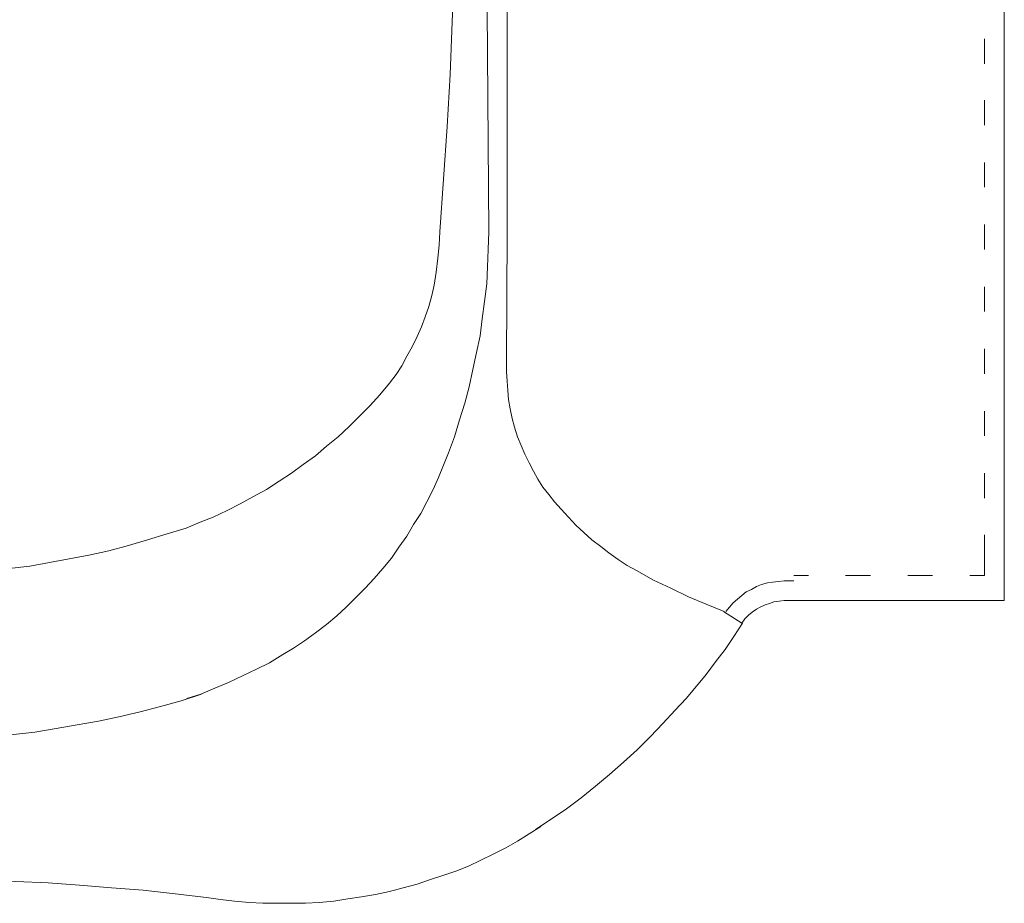
# Model space of a CAD drawing. Units: inches. Extents: x -2198 to 1361, y -1387 to 318.
# Drawn here: x -1284 to -887, y -799 to -443 of the extents above; entities that cross this region are included whole.
import ezdxf

# ---------------------------------------------------------------- set-up
doc = ezdxf.new("R2010")
doc.units = ezdxf.units.IN
doc.header["$MEASUREMENT"] = 0
doc.layers.add('图层 1', color=7, linetype='Continuous')

msp = doc.modelspace()

# ---------------------------------------------------------------- linework, layer by layer
at = {"layer": '图层 1', "color": 7, "lineweight": 9}
for points in [[(-887.11, -218.6), (-887.11, -676.51)], [(-1087.56, -250.43), (-1087.56, -528)], [(-1096.7, -294.33), (-1094.93, -528)], [(-1114.67, -528), (-1113.2, -506.79), (-1111.73, -485.57), (-1110.55, -464.64), (-1109.66, -443.43), (-1108.78, -422.22), (-1108.19, -401), (-1107.89, -380.08)], [(-895.08, -450.21), (-895.08, -460.23)], [(-895.08, -474.96), (-895.08, -484.98)], [(-895.08, -500.01), (-895.08, -510.03)], [(-895.08, -525.05), (-895.08, -535.08)], [(-1117.04, -549.51), (-1116.15, -544.21), (-1115.56, -538.61), (-1114.97, -533.31), (-1114.67, -528)], [(-1111.14, -616.99), (-1108.78, -610.51), (-1106.72, -603.73), (-1104.65, -596.95), (-1102.88, -590.46), (-1101.41, -583.4), (-1099.94, -576.62), (-1098.46, -569.84), (-1097.58, -563.07), (-1096.7, -556), (-1095.81, -548.92), (-1095.52, -542.14), (-1095.22, -535.08), (-1094.93, -528)], [(-1087.56, -528), (-1087.85, -580.45)], [(-1135.02, -589), (-1132.36, -585.46), (-1130, -581.92), (-1127.94, -578.09), (-1125.88, -574.26), (-1123.82, -570.13), (-1122.05, -566.31), (-1120.57, -562.18), (-1119.1, -558.06), (-1117.92, -553.64), (-1117.04, -549.51)], [(-895.08, -550.1), (-895.08, -560.12)], [(-895.08, -575.14), (-895.08, -585.17)], [(-1087.85, -580.45), (-1087.85, -584.28), (-1087.56, -588.11), (-1087.27, -591.94), (-1086.97, -595.48), (-1086.38, -599.31), (-1085.49, -603.14), (-1084.61, -606.67), (-1083.43, -610.51), (-1081.96, -614.05), (-1080.48, -617.58), (-1078.71, -621.11), (-1076.95, -624.36), (-1075.18, -627.6), (-1073.11, -630.84), (-1070.76, -633.79), (-1068.4, -636.73), (-1065.75, -639.68)], [(-1216.96, -647.34), (-1211.36, -644.98), (-1206.06, -642.92), (-1200.45, -640.27), (-1195.15, -637.61), (-1189.84, -634.67), (-1184.54, -631.73), (-1179.53, -628.48), (-1174.52, -625.24), (-1169.79, -621.71), (-1164.78, -618.17), (-1160.37, -614.34), (-1155.65, -610.51), (-1151.23, -606.38), (-1147.1, -602.26), (-1142.97, -598.13), (-1138.85, -593.71), (-1135.02, -589)], [(-895.08, -600.19), (-895.08, -610.21)], [(-1178.05, -698.32), (-1173.63, -695.66), (-1169.21, -692.72), (-1164.78, -689.48), (-1160.37, -686.24), (-1156.24, -682.7), (-1152.41, -679.16), (-1148.57, -675.33), (-1144.74, -671.5), (-1141.2, -667.67), (-1137.67, -663.55), (-1134.13, -659.42), (-1131.18, -655), (-1127.94, -650.58), (-1125.29, -645.86), (-1122.34, -641.45), (-1119.98, -636.73), (-1117.33, -631.73), (-1115.27, -627.01), (-1113.2, -622), (-1111.14, -616.99)], [(-895.08, -625.24), (-895.08, -635.26)], [(-1065.75, -639.68), (-1062.79, -642.92), (-1059.85, -646.16), (-1056.61, -649.11), (-1053.37, -652.06), (-1049.83, -654.71), (-1046.59, -657.36), (-1042.75, -660.01), (-1039.21, -662.37), (-1035.39, -664.43)], [(-1336.93, -666.49), (-1328.68, -666.49), (-1320.72, -666.19), (-1312.47, -665.9), (-1304.51, -665.31), (-1296.26, -664.73), (-1288.3, -663.55), (-1280.04, -662.66), (-1272.09, -661.18), (-1264.12, -659.72), (-1256.17, -658.24), (-1248.21, -656.48), (-1240.25, -654.41), (-1232.58, -652.06), (-1224.63, -649.7), (-1216.96, -647.34)], [(-895.08, -649.99), (-895.08, -666.49)], [(-1035.39, -664.43), (-1028.6, -668.26), (-1021.53, -671.5), (-1014.45, -675.04), (-1007.38, -677.99), (-1000.01, -680.93)], [(-972.01, -666.49), (-966.11, -666.49)], [(-951.08, -666.49), (-941.06, -666.49)], [(-926.02, -666.49), (-916, -666.49)], [(-900.97, -666.49), (-895.08, -666.49)], [(-975.84, -668.56), (-978.2, -668.85), (-980.56, -669.15), (-982.62, -669.44), (-984.98, -670.03), (-987.04, -670.91), (-989.1, -672.09), (-991.17, -672.97), (-992.94, -674.45), (-994.71, -675.92), (-996.48, -677.4), (-997.95, -679.16), (-999.42, -680.93)], [(-972.01, -668.56), (-975.84, -668.56)], [(-975.84, -676.51), (-977.9, -676.81), (-979.97, -677.1), (-981.73, -677.69), (-983.5, -678.28), (-985.57, -679.16), (-987.04, -680.05), (-988.81, -681.23), (-990.29, -682.4), (-991.76, -683.88), (-992.94, -685.65)], [(-972.01, -676.51), (-975.84, -676.51)], [(-972.01, -676.51), (-887.11, -676.51)], [(-1000.3, -680.93), (-992.94, -685.65)], [(-1019.76, -720.71), (-1015.34, -715.99), (-1011.21, -710.99), (-1007.38, -706.27), (-1003.55, -701.26), (-999.72, -696.25), (-996.18, -690.95), (-992.64, -685.65)], [(-992.94, -685.65), (-992.64, -685.65)], [(-1216.66, -715.99), (-1211.07, -714.23), (-1205.46, -711.87), (-1199.86, -709.52), (-1194.27, -706.86), (-1188.66, -704.21), (-1183.35, -701.56), (-1178.05, -698.32)], [(-1338.11, -733.09), (-1329.27, -733.38), (-1320.72, -733.09), (-1312.18, -732.79), (-1303.62, -732.2), (-1295.08, -731.32), (-1286.53, -730.44), (-1277.98, -729.55), (-1269.43, -728.08), (-1260.88, -726.6), (-1252.33, -725.13), (-1244.08, -723.36), (-1235.53, -721.3), (-1227.28, -719.24), (-1219.02, -716.88), (-1210.77, -714.23)], [(-1076.06, -768.74), (-1069.87, -764.62), (-1063.68, -760.49), (-1057.78, -756.07), (-1051.89, -751.35), (-1046.29, -746.64), (-1040.69, -741.63), (-1035.09, -736.62), (-1029.78, -731.32), (-1024.77, -726.01), (-1019.76, -720.71)], [(-1123.82, -790.84), (-1118.8, -789.07), (-1113.5, -787.3), (-1108.19, -785.54), (-1103.18, -783.48), (-1098.17, -781.12), (-1093.16, -778.76), (-1088.15, -776.11), (-1083.43, -773.46), (-1078.71, -770.51), (-1074, -767.56)], [(-1208.71, -796.15), (-1221.38, -794.67), (-1234.35, -793.2), (-1247.03, -792.31), (-1260, -791.14), (-1272.67, -790.26), (-1285.64, -789.66), (-1298.32, -789.07), (-1311.29, -788.78), (-1323.97, -788.78), (-1336.93, -788.78)], [(-1208.71, -796.15), (-1203.11, -797.03), (-1197.51, -797.62), (-1191.62, -798.21), (-1186.01, -798.5), (-1180.41, -798.5), (-1174.52, -798.5), (-1168.91, -798.5), (-1163.32, -798.21), (-1157.42, -797.62), (-1151.82, -796.73), (-1146.22, -795.85), (-1140.62, -794.96), (-1135.02, -793.79), (-1129.42, -792.31), (-1123.82, -790.84)]]:
    msp.add_lwpolyline(points, dxfattribs=at)

doc.saveas('drawing.dxf')
